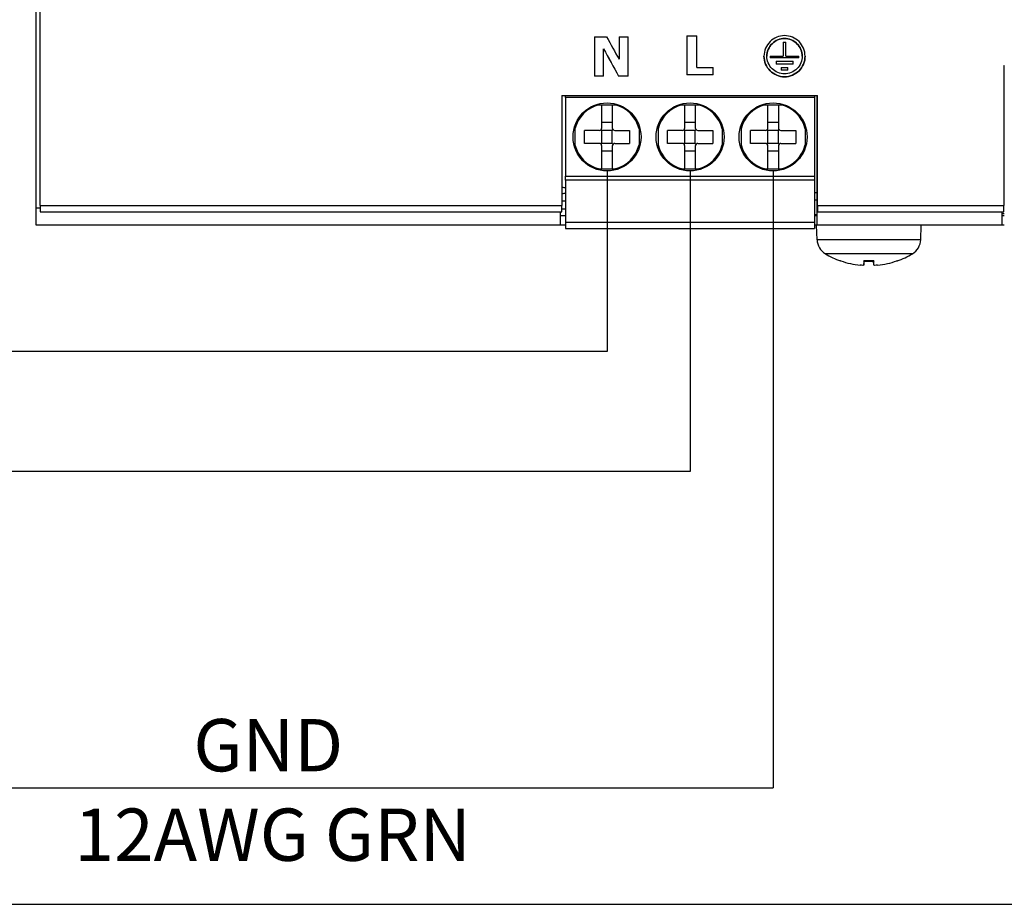
# Paper-space layout 'Sheet 5 - Wiring Diagram' of a CAD drawing. Units: millimetres. Extents: x 0 to 800, y 0 to 576.
# Drawn here: x 170 to 246, y 198 to 266 of the extents above; entities that cross this region are included whole.
import ezdxf
from ezdxf.enums import TextEntityAlignment as Align

# ---------------------------------------------------------------- set-up
doc = ezdxf.new("R2010")
doc.units = ezdxf.units.MM
for name, color, linetype in [('PANEL WIRING', 7, 'Continuous'), ('Wiring_Devices', 252, 'Continuous'), ('WIRING_Panel', 7, 'Continuous')]:
    doc.layers.add(name, color=color, linetype=linetype)
doc.styles.get("Standard").update_dxf_attribs({"font": 'arial.ttf'})

# ---------------------------------------------------------------- blocks, each defined once
blk = doc.blocks.new('POWER_SUPPLY_120_40_2D_Wiring')
for p, q in [((0, 1.309), (0, 122.691)), ((0.3, 1.516), (0.3, 122.266)), ((42.693, 14.402), (42.693, 11.402)), ((42.693, 14.402), (43.617, 14.402)), ((44.574, 14.402), (45.262, 14.402)), ((44.574, 14.402), (44.574, 12.683)), ((45.262, 11.402), (45.262, 14.402)), ((49.765, 14.492), (49.765, 11.493)), ((49.765, 14.492), (50.518, 14.492)), ((50.518, 12.064), (50.518, 14.492)), ((57.113, 13.989), (57.333, 13.989)), ((57.113, 13.989), (57.113, 12.919)), ((57.333, 12.919), (57.333, 13.989)), ((43.381, 13.493), (43.381, 13.493)), ((43.381, 11.402), (43.381, 13.493)), ((55.875, 12.923), (55.875, 12.923)), ((56.123, 12.919), (57.113, 12.919)), ((56.123, 12.919), (56.123, 12.789)), ((57.333, 12.919), (58.323, 12.919)), ((58.323, 12.789), (58.323, 12.919)), ((58.571, 12.923), (58.571, 12.923)), ((50.518, 12.064), (51.766, 12.064)), ((51.766, 11.493), (51.766, 12.064)), ((58.323, 12.789), (56.123, 12.789)), ((58.323, 12.789), (56.123, 12.789)), ((56.573, 12.539), (56.573, 12.319)), ((56.573, 12.539), (57.873, 12.539)), ((57.873, 12.319), (56.573, 12.319)), ((57.873, 12.319), (56.573, 12.319)), ((56.973, 12.069), (57.473, 12.069)), ((56.973, 12.069), (56.973, 11.849)), ((57.473, 11.849), (57.473, 12.069)), ((57.873, 12.319), (57.873, 12.539)), ((74, 12.215), (74.027, 12.215)), ((74, 12.215), (74, 1.516)), ((43.381, 11.402), (42.693, 11.402)), ((43.381, 11.402), (42.693, 11.402)), ((45.262, 11.402), (44.538, 11.402)), ((44.538, 11.402), (44.538, 11.402)), ((45.262, 11.402), (44.538, 11.402)), ((51.766, 11.493), (49.765, 11.493)), ((51.766, 11.493), (49.765, 11.493)), ((57.473, 11.849), (56.973, 11.849)), ((57.473, 11.849), (56.973, 11.849)), ((40.2, 9.915), (59.75, 9.915)), ((40.2, 9.915), (40.2, 1.516)), ((40.475, 9.755), (40.475, 9.915)), ((59.525, 9.915), (59.525, 9.755)), ((59.725, 1.309), (59.725, 9.915)), ((59.75, 1.516), (59.75, 9.915)), ((59.525, 9.755), (40.475, 9.755)), ((40.475, 9.755), (40.475, 3.755)), ((42.78, 9.205), (44.52, 9.205)), ((43.25, 7.455), (43.25, 9.205)), ((44.05, 9.205), (44.05, 7.455)), ((49.13, 9.205), (50.87, 9.205)), ((49.6, 7.455), (49.6, 9.205)), ((50.4, 9.205), (50.4, 7.455)), ((55.48, 9.205), (57.22, 9.205)), ((55.95, 7.455), (55.95, 9.205)), ((56.75, 9.205), (56.75, 7.455)), ((59.525, 9.755), (59.525, 3.755)), ((41.2, 7.625), (41.2, 5.885)), ((44.05, 7.846), (43.25, 7.846)), ((46.1, 7.625), (46.1, 5.885)), ((47.55, 7.625), (47.55, 5.885)), ((50.4, 7.846), (49.6, 7.846)), ((52.45, 7.625), (52.45, 5.885)), ((53.9, 7.625), (53.9, 5.885)), ((56.75, 7.846), (55.95, 7.846)), ((58.8, 7.625), (58.8, 5.885)), ((41.921, 6.255), (41.921, 7.255)), ((43.05, 7.255), (41.921, 7.255)), ((43.25, 7.255), (43.194, 7.316)), ((44.05, 7.255), (43.25, 7.255)), ((43.25, 6.255), (43.25, 7.255)), ((44.05, 7.255), (44.106, 7.316)), ((44.05, 6.255), (44.05, 7.255)), ((44.25, 7.255), (45.379, 7.255)), ((45.379, 7.255), (45.379, 6.255)), ((48.271, 6.255), (48.271, 7.255)), ((49.4, 7.255), (48.271, 7.255)), ((49.6, 7.255), (49.544, 7.316)), ((50.4, 7.255), (49.6, 7.255)), ((49.6, 6.255), (49.6, 7.255)), ((50.4, 7.255), (50.456, 7.316)), ((50.4, 6.255), (50.4, 7.255)), ((50.6, 7.255), (51.729, 7.255)), ((51.729, 7.255), (51.729, 6.255)), ((55.75, 7.255), (54.621, 7.255)), ((54.621, 6.255), (54.621, 7.255)), ((55.95, 7.255), (55.894, 7.316)), ((56.75, 7.255), (55.95, 7.255)), ((55.95, 6.255), (55.95, 7.255)), ((56.75, 7.255), (56.806, 7.316)), ((56.75, 6.255), (56.75, 7.255)), ((56.95, 7.255), (58.079, 7.255)), ((58.079, 7.255), (58.079, 6.255)), ((43.05, 6.255), (41.921, 6.255)), ((43.25, 6.255), (43.194, 6.194)), ((44.05, 6.255), (43.25, 6.255)), ((43.25, 4.305), (43.25, 6.055)), ((44.05, 6.255), (44.106, 6.194)), ((44.05, 6.055), (44.05, 4.305)), ((44.25, 6.255), (45.379, 6.255)), ((49.4, 6.255), (48.271, 6.255)), ((49.6, 6.255), (49.544, 6.194)), ((50.4, 6.255), (49.6, 6.255)), ((49.6, 4.305), (49.6, 6.055)), ((50.4, 6.255), (50.456, 6.194)), ((50.4, 6.055), (50.4, 4.305)), ((50.6, 6.255), (51.729, 6.255)), ((55.75, 6.255), (54.621, 6.255)), ((55.95, 6.255), (55.894, 6.194)), ((56.75, 6.255), (55.95, 6.255)), ((55.95, 4.305), (55.95, 6.055)), ((56.75, 6.255), (56.806, 6.194)), ((56.75, 6.055), (56.75, 4.305)), ((56.95, 6.255), (58.079, 6.255)), ((44.05, 5.664), (43.25, 5.664)), ((50.4, 5.664), (49.6, 5.664)), ((56.75, 5.664), (55.95, 5.664)), ((42.78, 4.305), (44.52, 4.305)), ((49.13, 4.305), (50.87, 4.305)), ((55.48, 4.305), (57.22, 4.305)), ((40.475, 3.755), (59.525, 3.755)), ((40.475, 3.455), (40.475, 3.755)), ((59.525, 3.455), (40.475, 3.455)), ((40.475, 3.455), (40.475, 0.244)), ((59.525, 3.755), (59.525, 3.455)), ((59.525, 3.455), (59.525, 0.244)), ((40.2, 2.933), (40.345, 2.88)), ((40.345, 2.43), (40.2, 2.377)), ((40.345, 2.88), (40.475, 2.88)), ((40.475, 2.43), (40.345, 2.43)), ((59.525, 2.5), (59.725, 2.5)), ((0.3, 1.516), (0.3, 1.016)), ((0.3, 1.516), (40.2, 1.516)), ((40.2, 1.87), (40.475, 1.87)), ((40.2, 1.016), (40.2, 1.516)), ((59.725, 1.907), (59.525, 1.907)), ((59.75, 1.516), (74, 1.516)), ((59.75, 1.516), (59.75, 1.016)), ((74, 1.016), (74, 1.516)), ((0, 0), (0, 1.309)), ((0.3, 1.309), (0, 1.309)), ((0.3, 1.016), (40.2, 1.016)), ((40.075, 1.016), (40.075, 0)), ((40.2, 1.25), (40.475, 1.25)), ((59.725, 0.801), (59.525, 0.801)), ((59.75, 1.309), (59.725, 1.309)), ((59.725, 0), (59.725, 1.309)), ((59.75, 1.016), (74, 1.016)), ((73.827, 1.016), (73.827, 0)), ((74.027, 0.87), (73.827, 0.87)), ((40.075, 0), (0, 0)), ((40.075, 0.75), (40.475, 0.75)), ((40.475, 0), (40.075, 0)), ((40.475, 0.244), (40.475, -0.245)), ((40.475, 0.244), (59.525, 0.244)), ((59.525, 0.75), (59.725, 0.75)), ((59.525, 0.244), (59.525, -0.245)), ((59.673, 0), (59.525, 0)), ((59.712, -1.112), (59.673, 0)), ((59.725, 0), (59.673, 0)), ((73.827, 0), (59.725, 0)), ((67.634, -1.112), (67.673, 0)), ((73.827, 0.75), (74.027, 0.75)), ((74.027, 0), (73.827, 0)), ((40.475, -0.245), (59.525, -0.245)), ((67.634, -1.112), (59.712, -1.112)), ((67, -2.184), (60.346, -2.184)), ((61.531, -2.725), (61.497, -2.725)), ((61.553, -2.735), (61.558, -2.735)), ((63.673, -2.725), (63.291, -2.725)), ((63.291, -3.055), (63.319, -2.735)), ((63.291, -2.735), (63.673, -2.735)), ((63.291, -3.054), (63.319, -2.735)), ((63.673, -2.735), (63.673, -2.725)), ((64.055, -2.725), (63.673, -2.725)), ((63.673, -2.735), (64.055, -2.735)), ((64.055, -3.055), (64.027, -2.735)), ((64.055, -3.054), (64.027, -2.735)), ((65.788, -2.735), (65.793, -2.735)), ((65.849, -2.725), (65.815, -2.725))]:
    blk.add_line(p, q)
for centre in [(43.65, 6.755), (50, 6.755), (56.35, 6.755)]:
    blk.add_circle(centre, 2.6)
for centre, radius, start, end in [((43.65, 6.755), 2.525, 103.99483, 166.00517), ((43.65, 6.755), 2.525, 13.99483, 76.00517), ((50, 6.755), 2.525, 103.99483, 166.00517), ((50, 6.755), 2.525, 13.99483, 76.00517), ((56.35, 6.755), 2.525, 103.99483, 166.00517), ((56.35, 6.755), 2.525, 13.99483, 76.00517), ((43.05, 7.455), 0.2, 270, 0), ((44.25, 7.455), 0.2, 180, 270), ((49.4, 7.455), 0.2, 270, 0), ((50.6, 7.455), 0.2, 180, 270), ((55.75, 7.455), 0.2, 270, 0), ((56.95, 7.455), 0.2, 180, 270), ((43.65, 6.755), 2.525, 193.99483, 256.00517), ((43.05, 6.055), 0.2, 0, 90), ((44.25, 6.055), 0.2, 90, 180), ((43.65, 6.755), 2.525, 283.99483, 346.00517), ((50, 6.755), 2.525, 193.99483, 256.00517), ((49.4, 6.055), 0.2, 0, 90), ((50.6, 6.055), 0.2, 90, 180), ((50, 6.755), 2.525, 283.99483, 346.00517), ((56.35, 6.755), 2.525, 193.99483, 256.00517), ((55.75, 6.055), 0.2, 0, 90), ((56.95, 6.055), 0.2, 90, 180), ((56.35, 6.755), 2.525, 283.99483, 346.00517), ((61.011, -1.067), 1.3, 182, 239.20867), ((66.335, -1.067), 1.3, 300.79133, 358), ((63.673, 3.4), 6.5, 239.20867, 250.44085), ((63.673, 3.4), 6.5, 289.55915, 300.79133), ((61.553, -2.569), 0.166, 250.44085, 270), ((65.793, -2.569), 0.166, 270, 289.55915)]:
    blk.add_arc(centre, radius, start, end)
for centre, major_axis, ratio, start_param, end_param in [((17.152, 62), (-134.333, 241.05), 0.000198, 1.769453, 1.776732), ((16.594, 62), (-133.418, 241.05), 0.000198, 1.773303, 1.782165), ((16.594, 62), (-133.363, 240.95), 0.000198, 1.773388, 1.782254), ((63.669, 3.383), (-6.346, 1.391), 0.996012, 1.450252, 1.683578), ((63.867, 3.383), (-0.566, -6.472), 0.019103, 5.947706, 6.181032), ((63.479, 3.383), (0.566, -6.472), 0.019103, 0.102154, 0.335479), ((63.677, 3.383), (-6.346, -1.391), 0.996012, 1.458015, 1.69134)]:
    blk.add_ellipse(centre, major_axis=major_axis, ratio=ratio, start_param=start_param, end_param=end_param)
for points, knots in [([(57.223, 14.495), (57.42, 14.495), (57.63, 14.456), (58.016, 14.296), (58.192, 14.176), (58.472, 13.898), (58.594, 13.72), (58.756, 13.331), (58.795, 13.12), (58.795, 12.725), (58.756, 12.514), (58.594, 12.125), (58.472, 11.947), (58.191, 11.669), (58.016, 11.549), (57.63, 11.39), (57.42, 11.35), (57.025, 11.35), (56.815, 11.39), (56.429, 11.549), (56.254, 11.669), (55.973, 11.947), (55.851, 12.125), (55.689, 12.514), (55.65, 12.725), (55.65, 13.12), (55.689, 13.331), (55.851, 13.72), (55.973, 13.898), (56.254, 14.176), (56.429, 14.296), (56.815, 14.456), (57.025, 14.495), (57.223, 14.495)], [0, 0, 0, 0, 0.0591723, 0.0591723, 0.1183445, 0.1183445, 0.1788814, 0.1788814, 0.2394182, 0.2394182, 0.3000203, 0.3000203, 0.3606223, 0.3606223, 0.4198014, 0.4198014, 0.4789804, 0.4789804, 0.5381595, 0.5381595, 0.5973385, 0.5973385, 0.6579406, 0.6579406, 0.7185427, 0.7185427, 0.7790795, 0.7790795, 0.8396164, 0.8396164, 0.8987886, 0.8987886, 0.9579609, 0.9579609, 0.9579609, 0.9579609]), ([(57.223, 14.27), (57.053, 14.27), (56.873, 14.237), (56.543, 14.1), (56.392, 13.997), (56.152, 13.759), (56.047, 13.606), (55.908, 13.273), (55.875, 13.092), (55.875, 12.923)], [0, 0, 0, 0, 0.0507181, 0.0507181, 0.1014362, 0.1014362, 0.1533284, 0.1533284, 0.2052207, 0.2052207, 0.2052207, 0.2052207]), ([(57.223, 14.27), (57.053, 14.27), (56.873, 14.237), (56.543, 14.1), (56.392, 13.997), (56.152, 13.759), (56.047, 13.606), (55.908, 13.273), (55.875, 13.092), (55.875, 12.753), (55.908, 12.572), (56.047, 12.239), (56.152, 12.086), (56.392, 11.848), (56.543, 11.745), (56.873, 11.609), (57.053, 11.575), (57.392, 11.575), (57.572, 11.609), (57.902, 11.745), (58.053, 11.848), (58.293, 12.086), (58.398, 12.239), (58.537, 12.572), (58.571, 12.753), (58.571, 13.092), (58.537, 13.273), (58.398, 13.606), (58.293, 13.759), (58.053, 13.997), (57.902, 14.1), (57.572, 14.237), (57.392, 14.27), (57.223, 14.27)], [0, 0, 0, 0, 0.0507181, 0.0507181, 0.1014363, 0.1014363, 0.1533276, 0.1533276, 0.2052189, 0.2052189, 0.2571581, 0.2571581, 0.3090974, 0.3090974, 0.3598205, 0.3598205, 0.4105436, 0.4105436, 0.4612667, 0.4612667, 0.5119899, 0.5119899, 0.5639291, 0.5639291, 0.6158683, 0.6158683, 0.6677596, 0.6677596, 0.719651, 0.719651, 0.7703691, 0.7703691, 0.8210872, 0.8210872, 0.8210872, 0.8210872]), ([(58.571, 12.923), (58.571, 13.092), (58.537, 13.273), (58.398, 13.606), (58.293, 13.759), (58.053, 13.997), (57.902, 14.1), (57.572, 14.237), (57.392, 14.27), (57.223, 14.27)], [0.6158739, 0.6158739, 0.6158739, 0.6158739, 0.6677662, 0.6677662, 0.7196585, 0.7196585, 0.7703766, 0.7703766, 0.8210947, 0.8210947, 0.8210947, 0.8210947]), ([(58.795, 12.923), (58.795, 12.725), (58.756, 12.514), (58.594, 12.125), (58.472, 11.947), (58.191, 11.669), (58.016, 11.549), (57.63, 11.39), (57.42, 11.35), (57.025, 11.35), (56.815, 11.39), (56.429, 11.549), (56.254, 11.669), (55.973, 11.947), (55.851, 12.125), (55.689, 12.514), (55.65, 12.725), (55.65, 12.923)], [0.2394228, 0.2394228, 0.2394228, 0.2394228, 0.3000236, 0.3000236, 0.3606268, 0.3606268, 0.4198058, 0.4198058, 0.4789848, 0.4789848, 0.5381638, 0.5381638, 0.5973428, 0.5973428, 0.657946, 0.657946, 0.7185468, 0.7185468, 0.7185468, 0.7185468]), ([(63.291, -2.735), (63.291, -2.735), (63.291, -2.734), (63.291, -2.732), (63.291, -2.729), (63.291, -2.727), (63.291, -2.725)], [0.000184272, 0.000184272, 0.000184272, 0.000184272, 0.00022157522, 0.00022157522, 0.00022157522, 0.00024114707, 0.00024114707, 0.00024114707, 0.00024114707]), ([(64.055, -2.725), (64.055, -2.731), (64.055, -2.734), (64.055, -2.735), (64.055, -2.735), (64.055, -2.735), (64.055, -2.735)], [0, 0, 0, 0, 0.00005711898, 0.00005711898, 0.00005711898, 0.00005723448, 0.00005723448, 0.00005723448, 0.00005723448]), ([(63.291, -3.054), (63.291, -3.062), (63.261, -3.067), (63.156, -3.067), (63.082, -3.062), (63.007, -3.054)], [0, 0, 0, 0, 0.0002227373, 0.0002227373, 0.0004454746, 0.0004454746, 0.0004454746, 0.0004454746]), ([(64.339, -3.054), (64.264, -3.062), (64.19, -3.067), (64.085, -3.067), (64.055, -3.062), (64.055, -3.054)], [0, 0, 0, 0, 0.0002227373, 0.0002227373, 0.0004454746, 0.0004454746, 0.0004454746, 0.0004454746])]:
    blk.add_open_spline(points, degree=3, knots=knots)

psp = doc.layouts.new('Sheet 5 - Wiring Diagram')

# ---------------------------------------------------------------- linework, layer by layer
at = {"layer": 'PANEL WIRING', "color": 7}
for p, q in [((215.353, 254.529), (215.353, 240.714)), ((221.703, 254.529), (221.703, 231.558)), ((228.053, 254.529), (228.053, 207.376)), ((215.353, 240.714), (93.562, 240.714)), ((221.703, 231.558), (80.862, 231.558)), ((71.689, 207.376), (228.053, 207.376)), ((71.689, 198.461), (557.967, 198.461))]:
    psp.add_line(p, q, dxfattribs=at)

# ---------------------------------------------------------------- block references
at = {"layer": 'Wiring_Devices'}
psp.add_blockref('POWER_SUPPLY_120_40_2D_Wiring', (171.703, 250.374), dxfattribs=at)

# ---------------------------------------------------------------- texts
at = {"layer": 'WIRING_Panel'}
psp.add_text('GND', height=4, dxfattribs=at).set_placement((189.454, 207.376), align=Align.BOTTOM_CENTER)
psp.add_text('12AWG GRN', height=4, dxfattribs=at).set_placement((189.796, 205.784), align=Align.TOP_CENTER)

doc.saveas('drawing.dxf')
